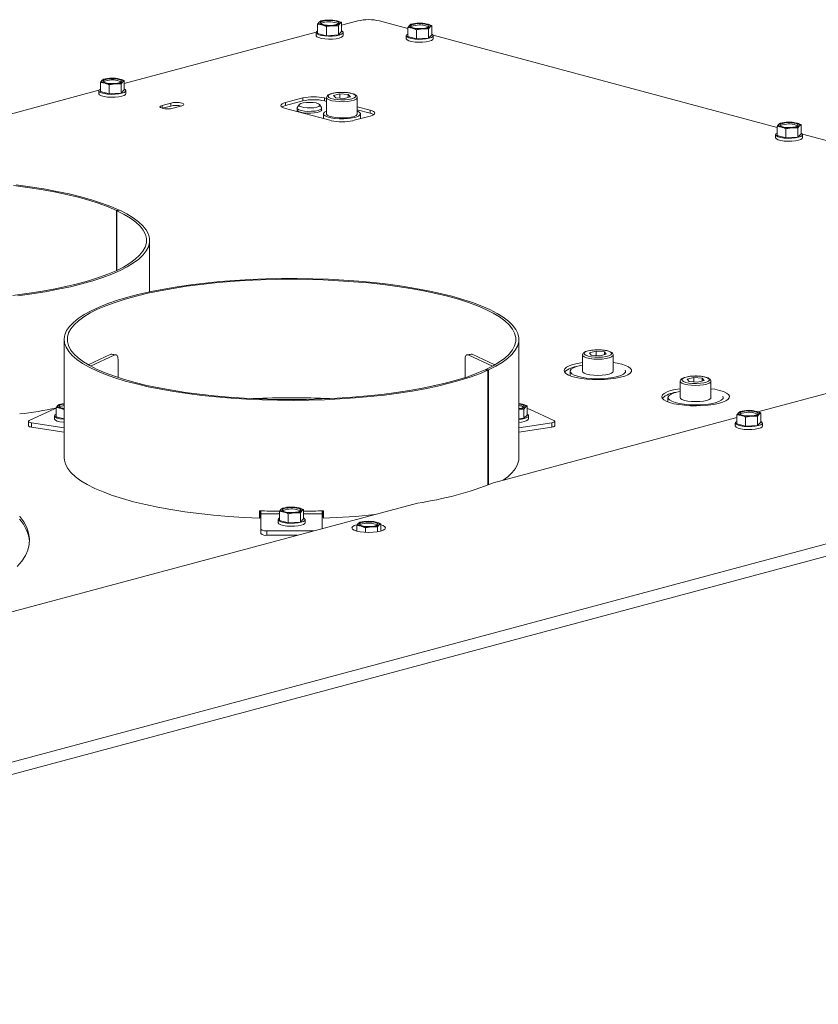
# Model space of a CAD drawing. Units: millimetres. Extents: x 410 to 3952, y 131 to 5717.
# Drawn here: x 1140 to 1348, y 2086 to 2343 of the extents above; entities that cross this region are included whole.
import ezdxf

# ---------------------------------------------------------------- set-up
doc = ezdxf.new("R2010")
doc.units = ezdxf.units.MM

msp = doc.modelspace()

# ---------------------------------------------------------------- linework, layer by layer
at = {"linetype": 'Continuous', "lineweight": 15, "ltscale": 20}
for p, q in [((1217.7, 2341.95), (1217.28, 2341.42)), ((1217.28, 2341.42), (1218.42, 2341.23)), ((1217.28, 2339.03), (1217.28, 2341.42)), ((1218.11, 2342.26), (1217.7, 2341.95)), ((1219.68, 2342.48), (1218.11, 2342.26)), ((1219.56, 2340.81), (1221.12, 2341.03)), ((1219.56, 2338.42), (1219.56, 2340.81)), ((1221.24, 2342.48), (1219.68, 2342.48)), ((1221.12, 2341.03), (1222.69, 2341.03)), ((1222.38, 2342.29), (1221.24, 2342.48)), ((1222.69, 2341.03), (1223.1, 2341.56)), ((1222.69, 2338.64), (1222.69, 2341.03)), ((1223.1, 2341.56), (1223.52, 2341.87)), ((1223.52, 2341.14), (1227.75, 2342.27)), ((1223.52, 2339.48), (1223.52, 2341.87)), ((1233.41, 2342.27), (1240.75, 2340.3)), ((1241.17, 2341.12), (1240.75, 2340.59)), ((1240.75, 2340.59), (1241.9, 2340.39)), ((1240.75, 2338.19), (1240.75, 2340.59)), ((1241.59, 2341.42), (1241.17, 2341.12)), ((1243.15, 2341.65), (1241.59, 2341.42)), ((1243.04, 2339.98), (1244.6, 2340.2)), ((1244.71, 2341.65), (1243.15, 2341.65)), ((1244.6, 2340.2), (1246.16, 2340.2)), ((1245.86, 2341.45), (1244.71, 2341.65)), ((1246.16, 2340.2), (1246.58, 2340.73)), ((1246.16, 2337.81), (1246.16, 2340.2)), ((1246.58, 2340.73), (1247, 2341.04)), ((1247, 2338.64), (1247, 2341.04)), ((1166.95, 2325.98), (1216.9, 2339.36)), ((1216.88, 2339.25), (1216.88, 2338.48)), ((1217.28, 2339.03), (1219.56, 2338.42)), ((1219.56, 2338.42), (1222.69, 2338.64)), ((1222.69, 2338.64), (1223.52, 2339.48)), ((1223.92, 2338.48), (1223.92, 2339.25)), ((1240.36, 2338.42), (1240.36, 2337.65)), ((1240.75, 2338.19), (1243.04, 2337.58)), ((1243.04, 2337.58), (1243.04, 2339.98)), ((1243.04, 2337.58), (1246.16, 2337.81)), ((1246.16, 2337.81), (1247, 2338.64)), ((1247.37, 2338.53), (1336.92, 2314.54)), ((1247.4, 2337.65), (1247.4, 2338.42)), ((1163.11, 2327.33), (1161.55, 2327.1)), ((1164.67, 2327.33), (1163.11, 2327.33)), ((1165.81, 2327.13), (1164.67, 2327.33)), ((1161.13, 2326.8), (1160.71, 2326.27)), ((1160.71, 2326.27), (1161.85, 2326.07)), ((1160.71, 2323.87), (1160.71, 2326.27)), ((1161.55, 2327.1), (1161.13, 2326.8)), ((1162.99, 2325.65), (1164.56, 2325.88)), ((1162.99, 2323.26), (1162.99, 2325.65)), ((1164.56, 2325.88), (1166.12, 2325.88)), ((1166.12, 2325.88), (1166.54, 2326.41)), ((1166.12, 2323.48), (1166.12, 2325.88)), ((1166.54, 2326.41), (1166.95, 2326.71)), ((1166.95, 2324.32), (1166.95, 2326.71)), ((1110.39, 2310.83), (1160.34, 2324.21)), ((1160.31, 2324.1), (1160.31, 2323.33)), ((1160.71, 2323.87), (1162.99, 2323.26)), ((1162.99, 2323.26), (1166.12, 2323.48)), ((1166.12, 2323.48), (1166.95, 2324.32)), ((1167.35, 2323.33), (1167.35, 2324.1)), ((1208.92, 2321.01), (1213.44, 2322.22)), ((1213.44, 2322.22), (1213.44, 2321.45)), ((1219.1, 2322.22), (1219.62, 2322.08)), ((1219.1, 2322.22), (1219.1, 2321.45)), ((1219.62, 2322.32), (1219.62, 2318.08)), ((1223.03, 2323.3), (1221.39, 2322.86)), ((1221.39, 2322.86), (1221.99, 2322.26)), ((1221.99, 2322.26), (1224.22, 2322.1)), ((1225.26, 2323.14), (1223.03, 2323.3)), ((1223.03, 2322.19), (1223.03, 2323.3)), ((1224.22, 2322.1), (1225.85, 2322.54)), ((1225.85, 2322.54), (1225.26, 2323.14)), ((1225.26, 2322.38), (1225.26, 2323.14)), ((1227.62, 2318.08), (1227.62, 2322.32)), ((1176.81, 2320.29), (1179.08, 2320.89)), ((1176.81, 2320.29), (1176.81, 2319.53)), ((1176.84, 2319.52), (1179.08, 2320.12)), ((1179.08, 2320.89), (1179.08, 2320.12)), ((1181.9, 2320.14), (1179.64, 2319.53)), ((1208.92, 2320.24), (1213.44, 2321.45)), ((1208.92, 2321.01), (1208.92, 2320.24)), ((1220.8, 2316.31), (1208.92, 2319.49)), ((1211.94, 2319.58), (1211.94, 2319.02)), ((1212.44, 2320.47), (1211.98, 2319.72)), ((1218.3, 2319.72), (1217.84, 2320.47)), ((1218.34, 2319.02), (1218.34, 2319.58)), ((1219.1, 2321.45), (1219.62, 2321.31)), ((1227.62, 2319.94), (1230.98, 2319.04)), ((1218.82, 2318.08), (1218.82, 2316.84)), ((1230.98, 2317.52), (1226.45, 2316.31)), ((1227.62, 2319.17), (1230.98, 2318.27)), ((1228.42, 2316.84), (1228.42, 2318.08)), ((1230.98, 2319.04), (1230.98, 2318.27)), ((1337.34, 2315.35), (1336.92, 2314.82)), ((1336.92, 2314.82), (1338.06, 2314.63)), ((1336.92, 2312.43), (1336.92, 2314.82)), ((1337.76, 2315.66), (1337.34, 2315.35)), ((1339.32, 2315.88), (1337.76, 2315.66)), ((1339.21, 2314.21), (1340.77, 2314.44)), ((1340.88, 2315.88), (1339.32, 2315.88)), ((1340.77, 2314.44), (1342.33, 2314.44)), ((1342.02, 2315.69), (1340.88, 2315.88)), ((1342.33, 2314.44), (1342.75, 2314.97)), ((1342.33, 2312.04), (1342.33, 2314.44)), ((1342.75, 2314.97), (1343.17, 2315.27)), ((1343.17, 2312.88), (1343.17, 2315.27)), ((1336.52, 2312.65), (1336.52, 2311.88)), ((1336.92, 2312.43), (1339.21, 2311.82)), ((1339.21, 2311.82), (1339.21, 2314.21)), ((1339.21, 2311.82), (1342.33, 2312.04)), ((1342.33, 2312.04), (1343.17, 2312.88)), ((1343.54, 2312.77), (1433.09, 2288.78)), ((1343.56, 2311.88), (1343.56, 2312.65)), ((1165.6, 2293.05), (1164.91, 2292.95)), ((1164.91, 2277.3), (1164.91, 2292.95)), ((1165.74, 2292.99), (1165.04, 2292.88)), ((1165.04, 2292.88), (1165.04, 2277.36)), ((1165.6, 2292.97), (1165.6, 2293.05)), ((1173.53, 2271.75), (1173.53, 2285.12)), ((1151.3, 2259.36), (1151.3, 2228.53)), ((1269.7, 2228.53), (1269.7, 2259.36)), ((1157.55, 2252.76), (1163.47, 2255.51)), ((1164.51, 2255.35), (1163.47, 2255.51)), ((1164.75, 2255.39), (1163.72, 2255.55)), ((1257.28, 2255.55), (1256.25, 2255.39)), ((1257.53, 2255.51), (1256.49, 2255.35)), ((1257.53, 2255.51), (1263.45, 2252.76)), ((1289.79, 2256.29), (1288.07, 2255.88)), ((1288.07, 2255.88), (1288.54, 2255.27)), ((1291.98, 2256.1), (1289.79, 2256.29)), ((1289.79, 2255.16), (1289.79, 2256.29)), ((1290.74, 2255.08), (1292.46, 2255.49)), ((1292.46, 2255.49), (1291.98, 2256.1)), ((1291.98, 2255.38), (1291.98, 2256.1)), ((1331.96, 2240.5), (1388.41, 2255.62)), ((1158.18, 2252.41), (1164.51, 2255.35)), ((1165.31, 2254.18), (1165.31, 2249.45)), ((1255.69, 2249.45), (1255.69, 2254.18)), ((1256.49, 2255.35), (1262.82, 2252.41)), ((1286.26, 2255.3), (1286.26, 2251.06)), ((1286.35, 2255.08), (1286.26, 2255.29)), ((1288.54, 2255.27), (1290.74, 2255.08)), ((1294.26, 2251.06), (1294.26, 2255.3)), ((1294.26, 2255.3), (1294.26, 2255.27)), ((1261.63, 2251.37), (1260.94, 2251.47)), ((1261.77, 2251.43), (1261.08, 2251.54)), ((1261.08, 2251.45), (1261.08, 2251.54)), ((1261.63, 2251.37), (1261.63, 2221.45)), ((1261.77, 2221.5), (1261.77, 2251.43)), ((1283.06, 2251.06), (1283.06, 2249.91)), ((1297.46, 2250.73), (1297.46, 2251.06)), ((1311.72, 2248.48), (1311.72, 2244.24)), ((1311.8, 2248.26), (1311.72, 2248.47)), ((1315.24, 2249.47), (1313.52, 2249.06)), ((1313.52, 2249.06), (1314, 2248.45)), ((1314, 2248.45), (1316.19, 2248.26)), ((1317.44, 2249.28), (1315.24, 2249.47)), ((1315.24, 2248.34), (1315.24, 2249.47)), ((1316.19, 2248.26), (1317.91, 2248.67)), ((1317.91, 2248.67), (1317.44, 2249.28)), ((1317.44, 2248.56), (1317.44, 2249.28)), ((1319.72, 2244.24), (1319.72, 2248.48)), ((1319.72, 2248.48), (1319.72, 2248.45)), ((1151.3, 2242.65), (1150.02, 2242.46)), ((1270.68, 2242.49), (1269.7, 2242.66)), ((1308.52, 2244.24), (1308.52, 2243.09)), ((1322.92, 2243.91), (1322.92, 2244.24)), ((1142.18, 2238.27), (1148.58, 2241.24)), ((1149.6, 2242.16), (1149.18, 2241.63)), ((1149.18, 2241.63), (1150.32, 2241.43)), ((1149.18, 2239.23), (1149.18, 2241.63)), ((1150.02, 2242.46), (1149.6, 2242.16)), ((1269.7, 2241.24), (1270.98, 2241.24)), ((1270.98, 2241.24), (1271.4, 2241.77)), ((1270.98, 2238.85), (1270.98, 2241.24)), ((1271.4, 2241.77), (1271.82, 2242.08)), ((1271.82, 2239.68), (1271.82, 2242.08)), ((1272.43, 2241.24), (1278.83, 2238.27)), ((1326.87, 2240.3), (1326.45, 2239.77)), ((1327.29, 2240.6), (1326.87, 2240.3)), ((1328.85, 2240.83), (1327.29, 2240.6)), ((1330.41, 2240.83), (1328.85, 2240.83)), ((1331.56, 2240.63), (1330.41, 2240.83)), ((1332.28, 2239.91), (1332.7, 2240.22)), ((1332.7, 2237.82), (1332.7, 2240.22)), ((1141.96, 2238.06), (1141.96, 2236.9)), ((1151.3, 2236.37), (1142.76, 2237.69)), ((1142.76, 2237.69), (1142.76, 2236.53)), ((1148.78, 2239.46), (1148.78, 2238.69)), ((1149.18, 2239.23), (1151.3, 2238.67)), ((1263.1, 2222.05), (1326.45, 2239.02)), ((1269.7, 2238.75), (1270.98, 2238.85)), ((1278.24, 2237.69), (1269.7, 2236.37)), ((1270.98, 2238.85), (1271.82, 2239.68)), ((1272.22, 2238.69), (1272.22, 2239.46)), ((1278.24, 2236.53), (1278.24, 2237.69)), ((1279.04, 2236.9), (1279.04, 2238.06)), ((1326.06, 2237.6), (1326.06, 2236.83)), ((1326.45, 2239.77), (1327.6, 2239.57)), ((1326.45, 2237.37), (1326.45, 2239.77)), ((1328.74, 2239.16), (1330.3, 2239.38)), ((1328.74, 2236.76), (1328.74, 2239.16)), ((1330.3, 2239.38), (1331.86, 2239.38)), ((1331.86, 2239.38), (1332.28, 2239.91)), ((1331.86, 2236.99), (1331.86, 2239.38)), ((1331.86, 2236.99), (1332.7, 2237.82)), ((1333.1, 2236.83), (1333.1, 2237.6)), ((913.07, 2089.17), (1463.64, 2236.68)), ((1151.3, 2235.21), (1142.76, 2236.53)), ((1278.24, 2236.53), (1269.7, 2235.21)), ((1326.45, 2237.37), (1328.74, 2236.76)), ((1328.74, 2236.76), (1331.86, 2236.99)), ((1465.34, 2233.91), (914.36, 2086.3)), ((1133.97, 2187.45), (1243.31, 2216.75)), ((1202.19, 2214.75), (1202.19, 2212.83)), ((1202.3, 2214.75), (1202.3, 2213.04)), ((1202.5, 2214.74), (1202.5, 2213.93)), ((1207.8, 2215.15), (1207.38, 2214.62)), ((1207.38, 2214.62), (1208.52, 2214.43)), ((1207.38, 2212.23), (1207.38, 2214.62)), ((1208.21, 2215.46), (1207.8, 2215.15)), ((1209.78, 2215.68), (1208.21, 2215.46)), ((1211.34, 2215.68), (1209.78, 2215.68)), ((1212.48, 2215.49), (1211.34, 2215.68)), ((1212.79, 2214.23), (1213.2, 2214.76)), ((1213.2, 2214.76), (1213.62, 2215.07)), ((1213.62, 2212.68), (1213.62, 2215.07)), ((1218.5, 2213.93), (1218.5, 2214.74)), ((1218.7, 2214.75), (1218.7, 2213.04)), ((1218.81, 2214.75), (1218.81, 2212.83)), ((1202.19, 2212.83), (1202.3, 2213.04)), ((1202.5, 2213.68), (1202.3, 2213.69)), ((1202.5, 2209.97), (1202.5, 2213.93)), ((1202.5, 2213.93), (1207.38, 2213.93)), ((1206.98, 2212.45), (1206.98, 2211.68)), ((1207.38, 2212.23), (1209.66, 2211.62)), ((1209.66, 2214.01), (1211.22, 2214.23)), ((1209.66, 2211.62), (1209.66, 2214.01)), ((1209.66, 2211.62), (1212.79, 2211.84)), ((1211.22, 2214.23), (1212.79, 2214.23)), ((1212.79, 2211.84), (1212.79, 2214.23)), ((1212.79, 2211.84), (1213.62, 2212.68)), ((1213.62, 2213.93), (1218.5, 2213.93)), ((1214.02, 2211.68), (1214.02, 2212.45)), ((1218.5, 2213.93), (1218.5, 2210.1)), ((1218.7, 2213.69), (1218.5, 2213.68)), ((1218.7, 2213.04), (1218.81, 2212.83)), ((1229.86, 2211.99), (1228.3, 2211.77)), ((1231.42, 2211.99), (1229.86, 2211.99)), ((1232.56, 2211.8), (1231.42, 2211.99)), ((1202.5, 2208.81), (1202.5, 2209.97)), ((1204.1, 2209.54), (1204.1, 2208.38)), ((1216.4, 2209.54), (1204.1, 2209.54)), ((1227.25, 2209.54), (1227.46, 2209.6)), ((1227.88, 2211.46), (1227.46, 2210.93)), ((1227.46, 2210.93), (1228.6, 2210.74)), ((1227.46, 2209.48), (1227.46, 2210.93)), ((1228.3, 2211.77), (1227.88, 2211.46)), ((1229.75, 2210.32), (1231.31, 2210.55)), ((1229.75, 2209.15), (1229.75, 2210.32)), ((1231.31, 2210.55), (1232.87, 2210.55)), ((1232.87, 2210.55), (1233.29, 2211.08)), ((1232.87, 2209.3), (1232.87, 2210.55)), ((1233.29, 2211.08), (1233.71, 2211.38)), ((1233.71, 2209.48), (1233.71, 2211.38)), ((1233.71, 2209.6), (1233.91, 2209.54)), ((1212.09, 2208.38), (1204.1, 2208.38))]:
    msp.add_line(p, q, dxfattribs=at)
at = {"linetype": 'Continuous', "lineweight": 15, "ltscale": 20, "flags": 128}
for points in [[(1218.42, 2341.23), (1218.18, 2341.3), (1217.97, 2341.38), (1217.81, 2341.47), (1217.7, 2341.56), (1217.62, 2341.66), (1217.6, 2341.76), (1217.62, 2341.86), (1217.7, 2341.95)], [(1218.7, 2342.21), (1219.39, 2342.34), (1220.19, 2342.4), (1221.02, 2342.38), (1221.78, 2342.28), (1222.37, 2342.13), (1222.72, 2341.92), (1222.79, 2341.7), (1222.57, 2341.49), (1222.1, 2341.3), (1221.41, 2341.17), (1220.61, 2341.12), (1219.78, 2341.14), (1219.02, 2341.23), (1218.43, 2341.39), (1218.08, 2341.59), (1218.01, 2341.81), (1218.22, 2342.03), (1218.7, 2342.21)], [(1218.11, 2341.56), (1218.22, 2341.64), (1218.7, 2341.83)], [(1222.38, 2342.29), (1222.62, 2342.21), (1222.82, 2342.13), (1222.99, 2342.04), (1223.1, 2341.95), (1223.18, 2341.86), (1223.2, 2341.76), (1223.18, 2341.66), (1223.1, 2341.56)], [(1241.9, 2340.39), (1241.65, 2340.47), (1241.45, 2340.55), (1241.29, 2340.64), (1241.17, 2340.73), (1241.1, 2340.83), (1241.08, 2340.92), (1241.1, 2341.02), (1241.17, 2341.12)], [(1242.18, 2341.38), (1242.86, 2341.51), (1243.67, 2341.56), (1244.5, 2341.54), (1245.25, 2341.45), (1245.84, 2341.29), (1246.19, 2341.09), (1246.27, 2340.87), (1246.05, 2340.65), (1245.57, 2340.47), (1244.89, 2340.34), (1244.08, 2340.28), (1243.25, 2340.3), (1242.5, 2340.4), (1241.91, 2340.56), (1241.56, 2340.76), (1241.48, 2340.98), (1241.7, 2341.2), (1242.18, 2341.38)], [(1241.59, 2340.73), (1241.7, 2340.81), (1242.18, 2340.99)], [(1245.86, 2341.45), (1246.1, 2341.38), (1246.3, 2341.3), (1246.46, 2341.21), (1246.58, 2341.12), (1246.65, 2341.02), (1246.68, 2340.92), (1246.65, 2340.83), (1246.58, 2340.73)], [(1223.92, 2338.48), (1223.84, 2338.28), (1223.49, 2338.03), (1222.89, 2337.81), (1222.09, 2337.65), (1221.15, 2337.56), (1220.15, 2337.54), (1219.17, 2337.6), (1218.29, 2337.73), (1217.58, 2337.92), (1217.1, 2338.15), (1216.89, 2338.41), (1216.88, 2338.48)], [(1217.28, 2339.69), (1216.96, 2339.45), (1216.89, 2339.19), (1217.1, 2338.92), (1217.58, 2338.69), (1218.29, 2338.5), (1219.17, 2338.37), (1220.15, 2338.31), (1221.15, 2338.33), (1222.09, 2338.42), (1222.89, 2338.59), (1223.49, 2338.8), (1223.84, 2339.05), (1223.91, 2339.32), (1223.7, 2339.58), (1223.52, 2339.69)], [(1240.75, 2338.85), (1240.44, 2338.62), (1240.36, 2338.35), (1240.58, 2338.09), (1241.06, 2337.85), (1241.77, 2337.66), (1242.65, 2337.54), (1243.62, 2337.48), (1244.62, 2337.5), (1245.56, 2337.59), (1246.36, 2337.75), (1246.97, 2337.97), (1247.32, 2338.22), (1247.39, 2338.49), (1247.17, 2338.75), (1247, 2338.85)], [(1247.4, 2337.65), (1247.32, 2337.45), (1246.97, 2337.2), (1246.36, 2336.98), (1245.56, 2336.82), (1244.62, 2336.73), (1243.62, 2336.71), (1242.65, 2336.76), (1241.77, 2336.89), (1241.06, 2337.08), (1240.58, 2337.32), (1240.36, 2337.58), (1240.36, 2337.65)], [(1162.13, 2327.06), (1162.82, 2327.18), (1163.62, 2327.24), (1164.45, 2327.22), (1165.21, 2327.13), (1165.8, 2326.97), (1166.15, 2326.77), (1166.22, 2326.55), (1166.01, 2326.33), (1165.53, 2326.15), (1164.85, 2326.02), (1164.04, 2325.96), (1163.21, 2325.98), (1162.45, 2326.08), (1161.87, 2326.23), (1161.51, 2326.44), (1161.44, 2326.66), (1161.66, 2326.87), (1162.13, 2327.06)], [(1161.85, 2326.07), (1161.61, 2326.15), (1161.41, 2326.23), (1161.24, 2326.31), (1161.13, 2326.41), (1161.06, 2326.5), (1161.03, 2326.6), (1161.06, 2326.7), (1161.13, 2326.8)], [(1161.54, 2326.41), (1161.66, 2326.49), (1162.13, 2326.67)], [(1165.81, 2327.13), (1166.05, 2327.06), (1166.26, 2326.98), (1166.42, 2326.89), (1166.54, 2326.8), (1166.61, 2326.7), (1166.63, 2326.6), (1166.61, 2326.5), (1166.54, 2326.41)], [(1167.35, 2323.33), (1167.27, 2323.13), (1166.92, 2322.87), (1166.32, 2322.66), (1165.52, 2322.5), (1164.58, 2322.4), (1163.58, 2322.39), (1162.6, 2322.44), (1161.72, 2322.57), (1161.01, 2322.76), (1160.53, 2323), (1160.32, 2323.26), (1160.31, 2323.33)], [(1160.71, 2324.53), (1160.39, 2324.3), (1160.32, 2324.03), (1160.53, 2323.77), (1161.01, 2323.53), (1161.72, 2323.34), (1162.6, 2323.21), (1163.58, 2323.16), (1164.58, 2323.18), (1165.52, 2323.27), (1166.32, 2323.43), (1166.92, 2323.65), (1167.27, 2323.9), (1167.34, 2324.16), (1167.13, 2324.43), (1166.95, 2324.53)], [(1227.62, 2322.32), (1227.6, 2322.21), (1227.35, 2321.92), (1226.81, 2321.67), (1226.04, 2321.46), (1225.09, 2321.32), (1224.03, 2321.25), (1222.94, 2321.26), (1221.91, 2321.35), (1221, 2321.51), (1220.28, 2321.73), (1219.81, 2321.99), (1219.63, 2322.28), (1219.62, 2322.3)], [(1221.08, 2323.38), (1220.46, 2323.16), (1220.11, 2322.91), (1220.03, 2322.63), (1220.25, 2322.36), (1220.74, 2322.12), (1221.47, 2321.93), (1222.37, 2321.8), (1223.37, 2321.74), (1224.39, 2321.76), (1225.35, 2321.85), (1226.17, 2322.02), (1226.78, 2322.24), (1227.14, 2322.5), (1227.22, 2322.77), (1227, 2323.04), (1226.51, 2323.28), (1225.78, 2323.47), (1224.88, 2323.6), (1223.88, 2323.66), (1222.86, 2323.64), (1221.9, 2323.55), (1221.08, 2323.38)], [(1179.64, 2319.53), (1178.99, 2319.41), (1178.23, 2319.37), (1177.46, 2319.41), (1176.81, 2319.53), (1176.38, 2319.7), (1176.23, 2319.91), (1176.38, 2320.11), (1176.81, 2320.29)], [(1179.08, 2320.89), (1179.73, 2321.01), (1180.49, 2321.05), (1181.26, 2321.01), (1181.9, 2320.89), (1182.34, 2320.72), (1182.49, 2320.52), (1182.34, 2320.31), (1181.9, 2320.14)], [(1208.92, 2319.49), (1208.42, 2319.65), (1208.05, 2319.84), (1207.82, 2320.04), (1207.74, 2320.25), (1207.82, 2320.46), (1208.05, 2320.66), (1208.42, 2320.85), (1208.92, 2321.01)], [(1217.4, 2318.97), (1216.63, 2318.82), (1215.73, 2318.74), (1214.78, 2318.73), (1213.86, 2318.79), (1213.05, 2318.93), (1212.43, 2319.12), (1212.05, 2319.36), (1211.94, 2319.61), (1211.98, 2319.72)], [(1217.08, 2319.83), (1216.34, 2319.69), (1215.48, 2319.62), (1214.58, 2319.63), (1213.74, 2319.72), (1213.05, 2319.88), (1212.59, 2320.08), (1212.4, 2320.32), (1212.51, 2320.56), (1212.91, 2320.78), (1213.55, 2320.95), (1214.36, 2321.05), (1215.25, 2321.08), (1216.13, 2321.03), (1216.91, 2320.91), (1217.49, 2320.72), (1217.82, 2320.5), (1217.86, 2320.26), (1217.6, 2320.03), (1217.08, 2319.83)], [(1218.3, 2319.72), (1218.32, 2319.67), (1218.28, 2319.42), (1217.97, 2319.18), (1217.4, 2318.97)], [(1212.86, 2318.51), (1212.29, 2318.71), (1211.98, 2318.96), (1211.94, 2319.21)], [(1218.34, 2319.21), (1218.36, 2319.15), (1218.25, 2318.89), (1217.87, 2318.66), (1217.24, 2318.46), (1216.43, 2318.33), (1215.5, 2318.26), (1214.54, 2318.27), (1213.63, 2318.35), (1212.86, 2318.51)], [(1221.79, 2316.89), (1220.74, 2317.05), (1219.88, 2317.27), (1219.25, 2317.55), (1218.9, 2317.85), (1218.84, 2318.18), (1219.08, 2318.49), (1219.61, 2318.78), (1219.62, 2318.79)], [(1219.62, 2318.08), (1219.63, 2318.04), (1219.81, 2317.75), (1220.28, 2317.49), (1221, 2317.27), (1221.91, 2317.11), (1222.94, 2317.02), (1224.03, 2317.01), (1225.09, 2317.08), (1226.04, 2317.22), (1226.81, 2317.43), (1227.35, 2317.68), (1227.6, 2317.97), (1227.62, 2318.08)], [(1227.62, 2318.79), (1227.72, 2318.75), (1228.21, 2318.45), (1228.42, 2318.14), (1228.32, 2317.82), (1227.94, 2317.51), (1227.28, 2317.24), (1226.39, 2317.02), (1225.32, 2316.87), (1224.15, 2316.8), (1222.95, 2316.8), (1221.79, 2316.89)], [(1230.98, 2319.04), (1231.48, 2318.87), (1231.85, 2318.69), (1232.07, 2318.49), (1232.15, 2318.28), (1232.07, 2318.07), (1231.85, 2317.87), (1231.48, 2317.68), (1230.98, 2317.52)], [(1338.06, 2314.63), (1337.82, 2314.7), (1337.62, 2314.78), (1337.46, 2314.87), (1337.34, 2314.97), (1337.27, 2315.06), (1337.24, 2315.16), (1337.27, 2315.26), (1337.34, 2315.35)], [(1338.35, 2315.61), (1339.03, 2315.74), (1339.83, 2315.8), (1340.66, 2315.78), (1341.42, 2315.69), (1342.01, 2315.53), (1342.36, 2315.33), (1342.43, 2315.1), (1342.22, 2314.89), (1341.74, 2314.71), (1341.06, 2314.58), (1340.25, 2314.52), (1339.42, 2314.54), (1338.67, 2314.63), (1338.08, 2314.79), (1337.72, 2314.99), (1337.65, 2315.22), (1337.87, 2315.43), (1338.35, 2315.61)], [(1337.75, 2314.97), (1337.87, 2315.05), (1338.35, 2315.23)], [(1342.02, 2315.69), (1342.26, 2315.62), (1342.47, 2315.53), (1342.63, 2315.45), (1342.75, 2315.35), (1342.82, 2315.26), (1342.84, 2315.16), (1342.82, 2315.06), (1342.75, 2314.97)], [(1343.56, 2311.88), (1343.48, 2311.68), (1343.13, 2311.43), (1342.53, 2311.22), (1341.73, 2311.06), (1340.79, 2310.96), (1339.79, 2310.94), (1338.81, 2311), (1337.93, 2311.13), (1337.22, 2311.32), (1336.74, 2311.55), (1336.53, 2311.82), (1336.52, 2311.88)], [(1336.92, 2313.09), (1336.6, 2312.86), (1336.53, 2312.59), (1336.74, 2312.33), (1337.22, 2312.09), (1337.93, 2311.9), (1338.81, 2311.77), (1339.79, 2311.71), (1340.79, 2311.73), (1341.73, 2311.83), (1342.53, 2311.99), (1343.13, 2312.2), (1343.48, 2312.45), (1343.55, 2312.72), (1343.34, 2312.98), (1343.17, 2313.09)], [(1164.91, 2292.95), (1162.75, 2293.87), (1160.36, 2294.76), (1157.74, 2295.59), (1154.91, 2296.38), (1151.88, 2297.11), (1148.67, 2297.78), (1145.3, 2298.39), (1141.77, 2298.94), (1138.11, 2299.41)], [(1165.6, 2293.05), (1163.44, 2293.98), (1161.04, 2294.87), (1158.42, 2295.71), (1155.6, 2296.5), (1152.57, 2297.23), (1149.37, 2297.91), (1145.99, 2298.53), (1142.47, 2299.08), (1138.81, 2299.57)], [(1137.91, 2270.81), (1141.57, 2271.28), (1145.11, 2271.83), (1148.49, 2272.43), (1151.71, 2273.1), (1154.75, 2273.83), (1157.59, 2274.61), (1160.22, 2275.45), (1162.63, 2276.33), (1164.8, 2277.25), (1166.72, 2278.21), (1168.39, 2279.21), (1169.8, 2280.23), (1170.94, 2281.28), (1171.8, 2282.34), (1172.39, 2283.42), (1172.69, 2284.51), (1172.71, 2285.6), (1172.44, 2286.69), (1171.89, 2287.77), (1171.06, 2288.84), (1169.96, 2289.89), (1168.58, 2290.92), (1166.94, 2291.92), (1165.04, 2292.88)], [(1139.22, 2270.73), (1142.87, 2271.23), (1146.37, 2271.79), (1149.73, 2272.41), (1152.92, 2273.09), (1155.92, 2273.84), (1158.73, 2274.63), (1161.32, 2275.48), (1163.69, 2276.37), (1165.83, 2277.3), (1167.72, 2278.27), (1169.36, 2279.27), (1170.73, 2280.3), (1171.84, 2281.35), (1172.67, 2282.43), (1173.23, 2283.51), (1173.5, 2284.6), (1173.5, 2285.7), (1173.21, 2286.79), (1172.64, 2287.87), (1171.79, 2288.94), (1170.68, 2289.99), (1169.29, 2291.02), (1167.64, 2292.02), (1165.74, 2292.99)], [(1261.77, 2251.43), (1263.69, 2252.4), (1265.35, 2253.39), (1266.76, 2254.42), (1267.89, 2255.47), (1268.76, 2256.54), (1269.34, 2257.62), (1269.65, 2258.72), (1269.68, 2259.81), (1269.42, 2260.9), (1268.88, 2261.99), (1268.07, 2263.06), (1266.98, 2264.11), (1265.62, 2265.14), (1264, 2266.15), (1262.13, 2267.12), (1260.01, 2268.06), (1257.65, 2268.95), (1255.07, 2269.8), (1252.28, 2270.6), (1249.29, 2271.34), (1246.11, 2272.03), (1242.77, 2272.66), (1239.27, 2273.22), (1235.64, 2273.72), (1231.88, 2274.15), (1228.02, 2274.51), (1224.08, 2274.8), (1220.08, 2275.01), (1216.03, 2275.15), (1211.95, 2275.22), (1207.87, 2275.2), (1203.8, 2275.12), (1199.76, 2274.96), (1195.77, 2274.72), (1191.85, 2274.41), (1188.02, 2274.03), (1184.3, 2273.58), (1180.7, 2273.06), (1177.25, 2272.48), (1173.95, 2271.84), (1170.83, 2271.13), (1167.89, 2270.37), (1165.16, 2269.56), (1162.64, 2268.7), (1160.36, 2267.79), (1158.31, 2266.84), (1156.5, 2265.86), (1154.96, 2264.85), (1153.68, 2263.81), (1152.67, 2262.75), (1151.93, 2261.67), (1151.48, 2260.59), (1151.3, 2259.49), (1151.41, 2258.4), (1151.8, 2257.31), (1152.46, 2256.23), (1153.41, 2255.17), (1154.62, 2254.12), (1156.1, 2253.1), (1157.84, 2252.11), (1159.83, 2251.16), (1162.06, 2250.24), (1164.52, 2249.37), (1167.21, 2248.54), (1170.09, 2247.77), (1173.17, 2247.05), (1176.43, 2246.39), (1179.85, 2245.79), (1183.41, 2245.26), (1187.1, 2244.79), (1190.91, 2244.39), (1194.81, 2244.07), (1198.78, 2243.81), (1202.81, 2243.63), (1206.87, 2243.53), (1210.95, 2243.5), (1215.03, 2243.55), (1219.09, 2243.67), (1223.11, 2243.86), (1227.07, 2244.13), (1230.95, 2244.48), (1234.73, 2244.89), (1238.39, 2245.37), (1241.93, 2245.92), (1245.31, 2246.53), (1248.53, 2247.21), (1251.57, 2247.94), (1254.41, 2248.72), (1257.04, 2249.56), (1259.45, 2250.44), (1261.63, 2251.37)], [(1261.08, 2251.54), (1262.99, 2252.5), (1264.65, 2253.5), (1266.04, 2254.52), (1267.16, 2255.57), (1268.01, 2256.64), (1268.58, 2257.72), (1268.86, 2258.81), (1268.87, 2259.9), (1268.58, 2260.99), (1268.02, 2262.07), (1267.17, 2263.14), (1266.05, 2264.19), (1264.66, 2265.21), (1263.01, 2266.21), (1261.1, 2267.17), (1258.94, 2268.1), (1256.55, 2268.98), (1253.94, 2269.82), (1251.11, 2270.6), (1248.08, 2271.34), (1244.88, 2272.01), (1241.5, 2272.62), (1237.98, 2273.17), (1234.32, 2273.65), (1230.54, 2274.06), (1226.67, 2274.39), (1222.72, 2274.66), (1218.71, 2274.85), (1214.66, 2274.97), (1210.59, 2275.01), (1206.52, 2274.97), (1202.47, 2274.86), (1198.45, 2274.67), (1194.5, 2274.41), (1190.62, 2274.07), (1186.84, 2273.66), (1183.18, 2273.19), (1179.65, 2272.64), (1176.27, 2272.04), (1173.05, 2271.37), (1170.02, 2270.64), (1167.18, 2269.85), (1164.56, 2269.02), (1162.16, 2268.14), (1159.99, 2267.21), (1158.07, 2266.25), (1156.41, 2265.26), (1155, 2264.23), (1153.87, 2263.18), (1153.01, 2262.12), (1152.44, 2261.04), (1152.14, 2259.95), (1152.13, 2258.86), (1152.4, 2257.77), (1152.96, 2256.69), (1153.79, 2255.62), (1154.91, 2254.57), (1156.29, 2253.54), (1157.93, 2252.54), (1159.84, 2251.58), (1161.98, 2250.65), (1164.37, 2249.77), (1166.98, 2248.93), (1169.8, 2248.14), (1172.81, 2247.41), (1176.01, 2246.73), (1179.38, 2246.12), (1182.9, 2245.57), (1186.56, 2245.09), (1190.33, 2244.68), (1194.2, 2244.34), (1198.15, 2244.07), (1202.16, 2243.87), (1206.21, 2243.76), (1210.28, 2243.71), (1214.35, 2243.75), (1218.4, 2243.86), (1222.41, 2244.04), (1226.37, 2244.3), (1230.25, 2244.64), (1234.03, 2245.04), (1237.7, 2245.51), (1241.24, 2246.06), (1244.62, 2246.66), (1247.84, 2247.33), (1250.88, 2248.06), (1253.73, 2248.84), (1256.36, 2249.67), (1258.77, 2250.55), (1260.94, 2251.47)], [(1163.47, 2255.51), (1163.63, 2255.55), (1163.72, 2255.55)], [(1257.29, 2255.55), (1257.37, 2255.55), (1257.53, 2255.51)], [(1286.74, 2255.49), (1287.09, 2255.23), (1287.7, 2255.01), (1288.51, 2254.84), (1289.47, 2254.74), (1290.49, 2254.72), (1291.49, 2254.78), (1292.4, 2254.91), (1293.13, 2255.1), (1293.63, 2255.34), (1293.85, 2255.61), (1293.79, 2255.88), (1293.43, 2256.14), (1292.83, 2256.36), (1292.01, 2256.53), (1291.05, 2256.62), (1290.03, 2256.65), (1289.03, 2256.59), (1288.13, 2256.46), (1287.4, 2256.27), (1286.9, 2256.03), (1286.67, 2255.76), (1286.74, 2255.49)], [(1165.31, 2254.18), (1165.29, 2254.47), (1165.25, 2254.74), (1165.18, 2254.97), (1165.08, 2255.16), (1164.95, 2255.3), (1164.82, 2255.38), (1164.67, 2255.39), (1164.51, 2255.35)], [(1256.49, 2255.35), (1256.33, 2255.39), (1256.18, 2255.38), (1256.05, 2255.3), (1255.92, 2255.16), (1255.83, 2254.97), (1255.75, 2254.74), (1255.71, 2254.47), (1255.69, 2254.18)], [(1296.48, 2252.93), (1297.5, 2252.61), (1298.27, 2252.24), (1298.8, 2251.84), (1299.04, 2251.42), (1299.01, 2251), (1298.69, 2250.58), (1298.1, 2250.19), (1297.26, 2249.83), (1296.2, 2249.52), (1294.94, 2249.27), (1293.54, 2249.07), (1292.03, 2248.95), (1290.46, 2248.91), (1288.89, 2248.93), (1287.36, 2249.04), (1285.92, 2249.21), (1284.62, 2249.45), (1283.51, 2249.75), (1282.61, 2250.1), (1281.96, 2250.48), (1281.57, 2250.89), (1281.46, 2251.32), (1281.64, 2251.74), (1282.09, 2252.14), (1282.81, 2252.52), (1283.77, 2252.85), (1284.93, 2253.14), (1286.26, 2253.36)], [(1294.26, 2255.27), (1294.18, 2255.08), (1293.82, 2254.81), (1293.19, 2254.57), (1292.35, 2254.38), (1291.35, 2254.27), (1290.27, 2254.23), (1289.19, 2254.27), (1288.19, 2254.38), (1287.34, 2254.57), (1286.71, 2254.8), (1286.35, 2255.08)], [(1294.26, 2253.36), (1295.27, 2253.2), (1296.48, 2252.93)], [(1295.35, 2249.7), (1294.22, 2249.45), (1292.93, 2249.27), (1291.53, 2249.16), (1290.08, 2249.13), (1288.63, 2249.18), (1287.26, 2249.31), (1286, 2249.5), (1284.92, 2249.77), (1284.06, 2250.08), (1283.45, 2250.44), (1283.12, 2250.82), (1283.08, 2251.21), (1283.34, 2251.59), (1283.88, 2251.95), (1284.68, 2252.28), (1285.71, 2252.55), (1286.26, 2252.66)], [(1286.26, 2251.06), (1286.35, 2250.84), (1286.71, 2250.56), (1287.34, 2250.33), (1288.19, 2250.14), (1289.19, 2250.03), (1290.27, 2249.99), (1291.35, 2250.03), (1292.35, 2250.14), (1293.19, 2250.33), (1293.82, 2250.57), (1294.18, 2250.84), (1294.26, 2251.06)], [(1297.35, 2251.39), (1297.46, 2251.11), (1297.35, 2250.72), (1296.95, 2250.34), (1296.27, 2250), (1295.35, 2249.7)], [(1319.72, 2248.45), (1319.64, 2248.26), (1319.27, 2247.99), (1318.65, 2247.75), (1317.8, 2247.56), (1316.8, 2247.45), (1315.72, 2247.41), (1314.65, 2247.45), (1313.65, 2247.56), (1312.8, 2247.75), (1312.17, 2247.98), (1311.8, 2248.26)], [(1312.19, 2248.67), (1312.55, 2248.41), (1313.15, 2248.19), (1313.97, 2248.02), (1314.93, 2247.92), (1315.95, 2247.9), (1316.95, 2247.96), (1317.85, 2248.09), (1318.58, 2248.28), (1319.08, 2248.52), (1319.31, 2248.79), (1319.24, 2249.06), (1318.89, 2249.32), (1318.28, 2249.54), (1317.47, 2249.71), (1316.51, 2249.8), (1315.49, 2249.83), (1314.49, 2249.77), (1313.58, 2249.64), (1312.85, 2249.45), (1312.35, 2249.21), (1312.13, 2248.94), (1312.19, 2248.67)], [(1321.94, 2246.11), (1322.95, 2245.79), (1323.73, 2245.42), (1324.25, 2245.02), (1324.5, 2244.6), (1324.46, 2244.18), (1324.15, 2243.76), (1323.56, 2243.37), (1322.72, 2243.01), (1321.65, 2242.7), (1320.4, 2242.45), (1318.99, 2242.25), (1317.48, 2242.13), (1315.92, 2242.09), (1314.34, 2242.11), (1312.81, 2242.22), (1311.37, 2242.39), (1310.08, 2242.63), (1308.96, 2242.93), (1308.06, 2243.28), (1307.41, 2243.66), (1307.03, 2244.07), (1306.92, 2244.5), (1307.1, 2244.92), (1307.55, 2245.32), (1308.27, 2245.7), (1309.22, 2246.03), (1310.39, 2246.32), (1311.72, 2246.54)], [(1320.81, 2242.88), (1319.68, 2242.63), (1318.39, 2242.45), (1316.99, 2242.34), (1315.54, 2242.31), (1314.09, 2242.36), (1312.71, 2242.49), (1311.46, 2242.68), (1310.38, 2242.95), (1309.51, 2243.26), (1308.9, 2243.62), (1308.58, 2244), (1308.54, 2244.39), (1308.8, 2244.77), (1309.34, 2245.13), (1310.14, 2245.46), (1311.17, 2245.73), (1311.72, 2245.84)], [(1319.72, 2246.54), (1320.73, 2246.38), (1321.94, 2246.11)], [(1311.72, 2244.24), (1311.8, 2244.02), (1312.17, 2243.74), (1312.8, 2243.51), (1313.65, 2243.32), (1314.65, 2243.21), (1315.72, 2243.17), (1316.8, 2243.21), (1317.8, 2243.32), (1318.65, 2243.51), (1319.27, 2243.75), (1319.64, 2244.02), (1319.72, 2244.24)], [(1322.81, 2244.57), (1322.92, 2244.29), (1322.8, 2243.9), (1322.4, 2243.52), (1321.73, 2243.18), (1320.81, 2242.88)], [(1150.32, 2241.43), (1150.08, 2241.51), (1149.88, 2241.59), (1149.72, 2241.68), (1149.6, 2241.77), (1149.53, 2241.87), (1149.5, 2241.96), (1149.53, 2242.06), (1149.6, 2242.16)], [(1151.3, 2241.38), (1150.93, 2241.44), (1150.34, 2241.59), (1149.99, 2241.8), (1149.91, 2242.02), (1150.13, 2242.24), (1150.61, 2242.42)], [(1150.01, 2241.77), (1150.13, 2241.85), (1150.61, 2242.03)], [(1150.61, 2242.42), (1151.29, 2242.55), (1151.3, 2242.55)], [(1150.61, 2242.03), (1151.29, 2242.16), (1151.3, 2242.16)], [(1269.7, 2242.55), (1270.07, 2242.49), (1270.66, 2242.33), (1271.02, 2242.13), (1271.09, 2241.91), (1270.87, 2241.69), (1270.39, 2241.51), (1269.71, 2241.38), (1269.7, 2241.38)], [(1270.68, 2242.49), (1270.92, 2242.42), (1271.12, 2242.34), (1271.28, 2242.25), (1271.4, 2242.16), (1271.47, 2242.06), (1271.5, 2241.96), (1271.47, 2241.87), (1271.4, 2241.77)], [(1327.6, 2239.57), (1327.36, 2239.65), (1327.15, 2239.73), (1326.99, 2239.82), (1326.87, 2239.91), (1326.8, 2240.01), (1326.78, 2240.1), (1326.8, 2240.2), (1326.87, 2240.3)], [(1327.88, 2240.56), (1328.56, 2240.69), (1329.37, 2240.74), (1330.2, 2240.73), (1330.95, 2240.63), (1331.54, 2240.47), (1331.9, 2240.27), (1331.97, 2240.05), (1331.75, 2239.83), (1331.27, 2239.65), (1330.59, 2239.52), (1329.79, 2239.46), (1328.96, 2239.48), (1328.2, 2239.58), (1327.61, 2239.74), (1327.26, 2239.94), (1327.19, 2240.16), (1327.4, 2240.38), (1327.88, 2240.56)], [(1327.29, 2239.91), (1327.4, 2239.99), (1327.88, 2240.17)], [(1331.56, 2240.63), (1331.8, 2240.56), (1332, 2240.48), (1332.16, 2240.39), (1332.28, 2240.3), (1332.35, 2240.2), (1332.38, 2240.1), (1332.35, 2240.01), (1332.28, 2239.91)], [(1142.18, 2238.27), (1142.05, 2238.2), (1141.97, 2238.12), (1141.96, 2238.03), (1142.02, 2237.95), (1142.13, 2237.87), (1142.29, 2237.8), (1142.51, 2237.74), (1142.76, 2237.69)], [(1151.3, 2237.78), (1151.07, 2237.8), (1150.19, 2237.93), (1149.49, 2238.12), (1149.01, 2238.36), (1148.79, 2238.62), (1148.78, 2238.69)], [(1149.18, 2239.89), (1148.86, 2239.66), (1148.79, 2239.39), (1149.01, 2239.13), (1149.49, 2238.89), (1150.19, 2238.7), (1151.07, 2238.57), (1151.3, 2238.55)], [(1269.7, 2238.55), (1270.38, 2238.63), (1271.19, 2238.79), (1271.79, 2239.01), (1272.14, 2239.26), (1272.21, 2239.53), (1272, 2239.79), (1271.82, 2239.89)], [(1272.22, 2238.69), (1272.14, 2238.49), (1271.79, 2238.24), (1271.19, 2238.02), (1270.38, 2237.86), (1269.7, 2237.78)], [(1278.24, 2237.69), (1278.49, 2237.74), (1278.71, 2237.8), (1278.87, 2237.87), (1278.99, 2237.95), (1279.04, 2238.03), (1279.03, 2238.12), (1278.95, 2238.2), (1278.83, 2238.27)], [(1326.45, 2238.03), (1326.14, 2237.8), (1326.07, 2237.53), (1326.28, 2237.27), (1326.76, 2237.03), (1327.47, 2236.84), (1328.35, 2236.72), (1329.33, 2236.66), (1330.33, 2236.68), (1331.26, 2236.77), (1332.07, 2236.93), (1332.67, 2237.15), (1333.02, 2237.4), (1333.09, 2237.67), (1332.88, 2237.93), (1332.7, 2238.03)], [(1142.76, 2236.53), (1142.51, 2236.58), (1142.29, 2236.64), (1142.13, 2236.71), (1142.02, 2236.79), (1141.96, 2236.88), (1141.96, 2236.9)], [(1279.04, 2236.9), (1279.04, 2236.88), (1278.99, 2236.79), (1278.87, 2236.71), (1278.71, 2236.64), (1278.49, 2236.58), (1278.24, 2236.53)], [(1333.1, 2236.83), (1333.02, 2236.63), (1332.67, 2236.38), (1332.07, 2236.16), (1331.26, 2236), (1330.33, 2235.91), (1329.33, 2235.89), (1328.35, 2235.94), (1327.47, 2236.07), (1326.76, 2236.26), (1326.28, 2236.5), (1326.07, 2236.76), (1326.06, 2236.83)], [(1202.19, 2212.83), (1198.13, 2213.02), (1194.12, 2213.29), (1190.2, 2213.63), (1186.37, 2214.05), (1182.67, 2214.53), (1179.1, 2215.09), (1175.68, 2215.7), (1172.43, 2216.38), (1169.36, 2217.12), (1166.49, 2217.92), (1163.84, 2218.77), (1161.42, 2219.66), (1159.23, 2220.6), (1157.29, 2221.58), (1155.62, 2222.59), (1154.2, 2223.62), (1153.06, 2224.69), (1152.2, 2225.77), (1151.63, 2226.86), (1151.34, 2227.97), (1151.3, 2228.53)], [(1269.7, 2228.53), (1269.66, 2227.97), (1269.37, 2226.86), (1268.8, 2225.77), (1267.94, 2224.69), (1266.8, 2223.62), (1265.57, 2222.71)], [(1208.52, 2214.43), (1208.28, 2214.5), (1208.08, 2214.58), (1207.91, 2214.67), (1207.8, 2214.76), (1207.72, 2214.86), (1207.7, 2214.96), (1207.72, 2215.06), (1207.8, 2215.15)], [(1208.8, 2215.41), (1209.49, 2215.54), (1210.29, 2215.6), (1211.12, 2215.58), (1211.88, 2215.48), (1212.47, 2215.33), (1212.82, 2215.12), (1212.89, 2214.9), (1212.68, 2214.69), (1212.2, 2214.5), (1211.51, 2214.38), (1210.71, 2214.32), (1209.88, 2214.34), (1209.12, 2214.43), (1208.53, 2214.59), (1208.18, 2214.79), (1208.11, 2215.01), (1208.33, 2215.23), (1208.8, 2215.41)], [(1208.21, 2214.77), (1208.33, 2214.84), (1208.8, 2215.03)], [(1212.48, 2215.49), (1212.72, 2215.41), (1212.93, 2215.33), (1213.09, 2215.24), (1213.2, 2215.15), (1213.28, 2215.06), (1213.3, 2214.96), (1213.28, 2214.86), (1213.2, 2214.76)], [(1139.7, 2213.33), (1139.72, 2213.31), (1140.77, 2211.87), (1141.54, 2210.41), (1142.04, 2208.95), (1142.25, 2207.49), (1142.18, 2206.02), (1141.83, 2204.55), (1141.19, 2203.1), (1140.28, 2201.65), (1139.09, 2200.22)], [(1207.38, 2212.89), (1207.06, 2212.65), (1206.99, 2212.39), (1207.2, 2212.12), (1207.68, 2211.89), (1208.39, 2211.7), (1209.27, 2211.57), (1210.25, 2211.51), (1211.25, 2211.53), (1212.19, 2211.63), (1212.99, 2211.79), (1213.59, 2212), (1213.94, 2212.25), (1214.01, 2212.52), (1213.8, 2212.78), (1213.62, 2212.89)], [(1228.89, 2211.72), (1229.57, 2211.85), (1230.37, 2211.91), (1231.2, 2211.89), (1231.96, 2211.8), (1232.55, 2211.64), (1232.9, 2211.44), (1232.97, 2211.21), (1232.76, 2211), (1232.28, 2210.82), (1231.6, 2210.69), (1230.79, 2210.63), (1229.96, 2210.65), (1229.21, 2210.74), (1228.62, 2210.9), (1228.26, 2211.1), (1228.19, 2211.33), (1228.41, 2211.54), (1228.89, 2211.72)], [(1214.02, 2211.68), (1213.94, 2211.48), (1213.59, 2211.23), (1212.99, 2211.02), (1212.19, 2210.85), (1211.25, 2210.76), (1210.25, 2210.74), (1209.27, 2210.8), (1208.39, 2210.93), (1207.68, 2211.12), (1207.2, 2211.35), (1206.99, 2211.61), (1206.98, 2211.68)], [(1227.47, 2209.47), (1226.77, 2209.72), (1226.33, 2210), (1226.18, 2210.31), (1226.33, 2210.61), (1226.77, 2210.9), (1227.47, 2211.14), (1227.64, 2211.18)], [(1233.71, 2211.14), (1234.39, 2210.9), (1234.83, 2210.61), (1234.98, 2210.31), (1234.83, 2210), (1234.39, 2209.72), (1233.69, 2209.47), (1232.78, 2209.29), (1231.72, 2209.17), (1230.58, 2209.13), (1229.44, 2209.17), (1228.38, 2209.29), (1227.47, 2209.47)], [(1228.6, 2210.74), (1228.36, 2210.81), (1228.16, 2210.89), (1228, 2210.98), (1227.88, 2211.08), (1227.81, 2211.17), (1227.78, 2211.27), (1227.81, 2211.37), (1227.88, 2211.46)], [(1228.29, 2211.08), (1228.41, 2211.16), (1228.89, 2211.34)], [(1232.56, 2211.8), (1232.8, 2211.73), (1233.01, 2211.65), (1233.17, 2211.56), (1233.29, 2211.46), (1233.36, 2211.37), (1233.38, 2211.27), (1233.36, 2211.17), (1233.29, 2211.08)]]:
    msp.add_lwpolyline(points, dxfattribs=at)
at = {"linetype": 'Continuous', "lineweight": 15, "ltscale": 400}
for centre, radius, start, end in [((1230.58, 2330.04), 12.56, 76.9836, 103.0164), ((1219.6, 2338.79), 3.7, 88.8977, 121.0982), ((1220.39, 2349.78), 8.78, 257.009, 274.7789), ((1220.34, 2336.29), 5.77, 65.9919, 106.4891), ((1220.41, 2333.73), 8.78, 77.009, 94.7789), ((1221.2, 2344.73), 3.7, 268.8977, 301.0982), ((1243.08, 2337.95), 3.7, 88.8977, 121.0982), ((1243.87, 2348.95), 8.78, 257.009, 274.7789), ((1243.82, 2335.46), 5.77, 65.9919, 106.4891), ((1243.88, 2332.9), 8.78, 77.009, 94.7789), ((1244.67, 2343.89), 3.7, 268.8977, 301.0982), ((1163.04, 2323.63), 3.7, 88.8977, 121.0982), ((1163.84, 2318.58), 8.78, 77.009, 94.7789), ((1163.82, 2334.62), 8.78, 257.009, 274.7789), ((1163.77, 2321.14), 5.77, 65.9919, 106.4891), ((1164.63, 2329.57), 3.7, 268.8977, 301.0982), ((1216.27, 2309.98), 12.56, 76.9836, 103.0164), ((1180.49, 2313.98), 6.3, 77.2722, 102.9909), ((1209.48, 2317.6), 2.7, 101.9531, 122.8248), ((1216.27, 2309.21), 12.56, 76.9836, 103.0164), ((1230.42, 2315.63), 2.7, 57.1752, 78.0469), ((1223.62, 2328.54), 12.56, 256.9836, 283.0164), ((1339.25, 2312.19), 3.7, 88.8977, 121.0982), ((1340.04, 2323.18), 8.78, 257.009, 274.7789), ((1339.98, 2309.69), 5.77, 65.9919, 106.4891), ((1340.05, 2307.14), 8.78, 77.009, 94.7789), ((1340.84, 2318.13), 3.7, 268.8977, 301.0982), ((1285.57, 2246.48), 5.94, 94.8444, 132.1907), ((1311.03, 2239.66), 5.94, 94.8444, 132.1907), ((1151.39, 2239.24), 3.43, 91.5609, 121.5753), ((1210.5, 2028.34), 215.84, 87.3455, 92.6545), ((1269.07, 2236.15), 6.55, 75.7888, 84.4745), ((1121.9, 2382.34), 143.49, 277.1291, 280.9961), ((1149.48, 2239.05), 2.37, 97.2214, 112.374), ((1151.93, 2247.78), 6.55, 255.7888, 264.4745), ((1269.51, 2239.24), 2.93, 59.811, 86.3447), ((1269.61, 2244.69), 3.43, 271.5609, 301.5753), ((1271.52, 2239.05), 2.37, 67.626, 82.7786), ((1328.78, 2237.13), 3.7, 88.8977, 121.0982), ((1329.52, 2234.64), 5.77, 65.9919, 106.4891), ((1329.58, 2232.08), 8.78, 77.009, 94.7789), ((1329.57, 2248.13), 8.78, 257.009, 274.7789), ((1330.37, 2243.07), 3.7, 268.8977, 301.0982), ((1230.32, 2304.83), 89.03, 278.3907, 291.6052), ((1210.46, 2432.76), 218.16, 267.8277, 269.1956), ((1209.7, 2211.99), 3.7, 88.8977, 121.0982), ((1210.49, 2222.98), 8.78, 257.009, 274.7789), ((1210.44, 2209.49), 5.77, 65.9919, 106.4891), ((1210.51, 2206.93), 8.78, 77.009, 94.7789), ((1211.3, 2217.93), 3.7, 268.8977, 301.0982), ((1210.54, 2432.75), 218.15, 270.8089, 272.1723), ((1132.07, 2205.76), 10.22, 5.4939, 41.7193), ((1211.45, 2412.02), 199.33, 272.1162, 275.9786), ((1229.79, 2208.3), 3.7, 88.8977, 121.0982), ((1230.59, 2203.25), 8.78, 77.009, 94.7789), ((1203.73, 2211.35), 1.85, 228.4398, 281.5643), ((1230.58, 2219.29), 8.78, 257.009, 274.7789), ((1230.52, 2205.8), 5.77, 65.9919, 106.4891), ((1231.38, 2214.24), 3.7, 268.8977, 301.0982), ((1203.73, 2210.2), 1.85, 228.4398, 281.5643)]:
    msp.add_arc(centre, radius, start, end, dxfattribs=at)
at = {"linetype": 'Continuous', "lineweight": 15, "ltscale": 20}
for points, knots in [([(1218.42, 2341.23), (1218.71, 2341.14), (1219.09, 2341.02), (1219.47, 2340.85), (1219.56, 2340.81)], [0, 0, 0, 0, 0.750835, 1, 1, 1, 1]), ([(1223.52, 2341.87), (1223.43, 2341.91), (1223.05, 2342.08), (1222.67, 2342.2), (1222.38, 2342.29)], [0, 0, 0, 0, 0.249165, 1, 1, 1, 1]), ([(1241.9, 2340.39), (1242.18, 2340.3), (1242.57, 2340.19), (1242.94, 2340.02), (1243.04, 2339.98)], [0, 0, 0, 0, 0.750835, 1, 1, 1, 1]), ([(1247, 2341.04), (1246.9, 2341.08), (1246.53, 2341.25), (1246.14, 2341.37), (1245.86, 2341.45)], [0, 0, 0, 0, 0.249165, 1, 1, 1, 1]), ([(1161.85, 2326.07), (1162.14, 2325.98), (1162.52, 2325.86), (1162.9, 2325.7), (1162.99, 2325.65)], [0, 0, 0, 0, 0.750835, 1, 1, 1, 1]), ([(1166.95, 2326.71), (1166.86, 2326.76), (1166.48, 2326.92), (1166.1, 2327.04), (1165.81, 2327.13)], [0, 0, 0, 0, 0.249165, 1, 1, 1, 1]), ([(1220.98, 2323.38), (1220.85, 2323.35), (1220.49, 2323.24), (1220.06, 2323.04), (1219.75, 2322.75), (1219.59, 2322.44), (1219.63, 2322.3), (1219.64, 2322.29)], [0, 0, 0, 0, 0.1661593, 0.4987693, 0.7525592, 0.9741125, 1, 1, 1, 1]), ([(1227.6, 2322.32), (1227.59, 2322.44), (1227.56, 2322.69), (1227.28, 2322.96), (1226.86, 2323.21), (1226.21, 2323.42), (1225.35, 2323.58), (1224.39, 2323.67), (1223.4, 2323.69), (1222.42, 2323.64), (1221.6, 2323.53), (1221.16, 2323.43), (1220.98, 2323.38)], [0, 0, 0, 0, 0.069271, 0.146831, 0.241733, 0.360875, 0.47532, 0.586859, 0.69741, 0.807817, 0.918563, 1, 1, 1, 1]), ([(1338.06, 2314.63), (1338.35, 2314.54), (1338.73, 2314.42), (1339.11, 2314.25), (1339.21, 2314.21)], [0, 0, 0, 0, 0.750835, 1, 1, 1, 1]), ([(1343.17, 2315.27), (1343.07, 2315.31), (1342.69, 2315.48), (1342.31, 2315.6), (1342.02, 2315.69)], [0, 0, 0, 0, 0.249165, 1, 1, 1, 1]), ([(1289.91, 2256.66), (1289.62, 2256.64), (1289, 2256.62), (1288.13, 2256.5), (1287.36, 2256.31), (1286.79, 2256.08), (1286.44, 2255.8), (1286.24, 2255.49), (1286.28, 2255.32), (1286.29, 2255.27)], [0, 0, 0, 0, 0.155881, 0.329263, 0.50443, 0.684185, 0.837959, 0.960469, 1, 1, 1, 1]), ([(1294.26, 2255.23), (1294.26, 2255.23), (1294.31, 2255.37), (1294.18, 2255.67), (1293.91, 2255.95), (1293.48, 2256.2), (1292.82, 2256.41), (1291.95, 2256.57), (1291, 2256.65), (1290.29, 2256.68), (1289.94, 2256.66), (1289.91, 2256.66)], [0, 0, 0, 0, 0.002878, 0.118508, 0.225435, 0.357531, 0.521965, 0.679356, 0.832877, 0.985093, 1, 1, 1, 1]), ([(1315.36, 2249.84), (1315.07, 2249.82), (1314.45, 2249.8), (1313.59, 2249.68), (1312.82, 2249.49), (1312.25, 2249.26), (1311.9, 2248.98), (1311.7, 2248.67), (1311.73, 2248.5), (1311.74, 2248.45)], [0, 0, 0, 0, 0.155881, 0.329263, 0.50443, 0.684185, 0.837959, 0.960469, 1, 1, 1, 1]), ([(1319.71, 2248.41), (1319.71, 2248.41), (1319.76, 2248.55), (1319.64, 2248.85), (1319.37, 2249.13), (1318.93, 2249.38), (1318.27, 2249.59), (1317.41, 2249.75), (1316.45, 2249.83), (1315.75, 2249.86), (1315.4, 2249.84), (1315.36, 2249.84)], [0, 0, 0, 0, 0.002878, 0.118508, 0.225435, 0.357531, 0.521965, 0.679356, 0.832877, 0.985093, 1, 1, 1, 1]), ([(1150.32, 2241.43), (1150.61, 2241.35), (1150.94, 2241.25), (1151.26, 2241.1), (1151.3, 2241.09)], [0, 0, 0, 0, 0.879297, 1, 1, 1, 1]), ([(1271.82, 2242.08), (1271.73, 2242.12), (1271.35, 2242.29), (1270.96, 2242.4), (1270.68, 2242.49)], [0, 0, 0, 0, 0.249165, 1, 1, 1, 1]), ([(1332.7, 2240.22), (1332.61, 2240.26), (1332.23, 2240.43), (1331.84, 2240.55), (1331.56, 2240.63)], [0, 0, 0, 0, 0.249165, 1, 1, 1, 1]), ([(1327.6, 2239.57), (1327.88, 2239.48), (1328.27, 2239.37), (1328.65, 2239.2), (1328.74, 2239.16)], [0, 0, 0, 0, 0.750835, 1, 1, 1, 1]), ([(1208.52, 2214.43), (1208.81, 2214.34), (1209.19, 2214.22), (1209.57, 2214.05), (1209.66, 2214.01)], [0, 0, 0, 0, 0.750835, 1, 1, 1, 1]), ([(1213.62, 2215.07), (1213.53, 2215.11), (1213.15, 2215.28), (1212.77, 2215.4), (1212.48, 2215.49)], [0, 0, 0, 0, 0.249165, 1, 1, 1, 1]), ([(1228.6, 2210.74), (1228.89, 2210.65), (1229.27, 2210.53), (1229.65, 2210.36), (1229.75, 2210.32)], [0, 0, 0, 0, 0.750835, 1, 1, 1, 1]), ([(1233.71, 2211.38), (1233.61, 2211.42), (1233.23, 2211.59), (1232.85, 2211.71), (1232.56, 2211.8)], [0, 0, 0, 0, 0.249165, 1, 1, 1, 1])]:
    msp.add_open_spline(points, degree=3, knots=knots, dxfattribs=at)

doc.saveas('drawing.dxf')
